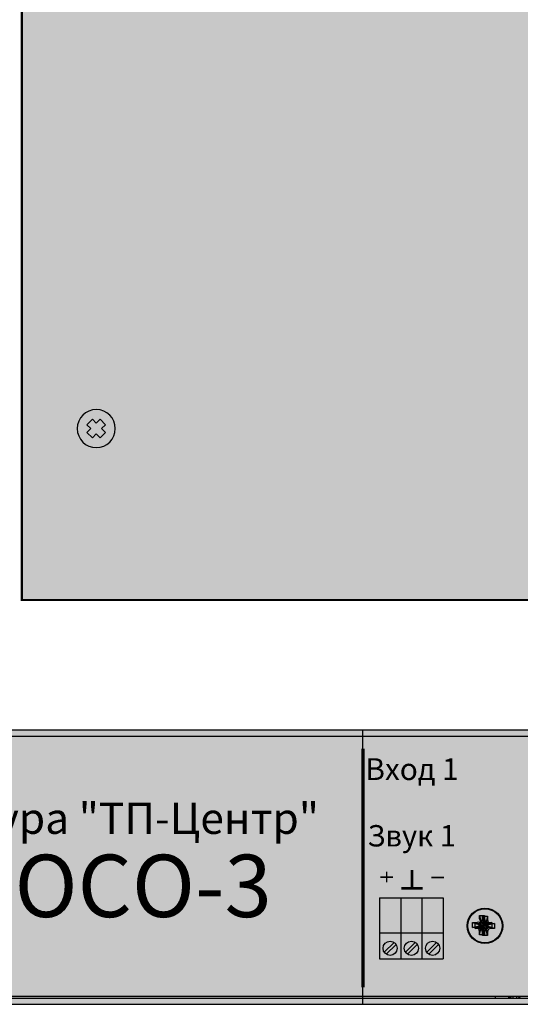
# Model space of a CAD drawing. Units: millimetres. Extents: x -440218 to 894146, y 0 to 287491.
# Drawn here: x 440429 to 441556, y 271015 to 273230 of the extents above; entities that cross this region are included whole.
import ezdxf

# ---------------------------------------------------------------- set-up
doc = ezdxf.new("R2010")
doc.units = ezdxf.units.MM
doc.linetypes.add('K5LT_BASIC', pattern=[0])
doc.layers.add('Системный слой', color=7, linetype='Continuous')
doc.styles.get("Standard").update_dxf_attribs({"font": 'isocpeur.ttf'})

# ---------------------------------------------------------------- blocks, each defined once
blk = doc.blocks.new('A$C5A1165F7')
at = {"true_color": 0xc7c7c7}
h = blk.add_hatch(color=9, dxfattribs=at)
h.set_gradient(color1=(93, 101, 98), color2=(179, 179, 179), tint=0.43, name='SPHERICAL')
h.paths.add_polyline_path([(10, 5, 1), (0, 5, 1)])
h.paths.add_polyline_path([(3.98, 2.56), (2.56, 3.98), (3.59, 5), (2.56, 6.02), (3.98, 7.44), (5, 6.41), (6.02, 7.44), (7.44, 6.02), (6.41, 5), (7.44, 3.98), (6.02, 2.56), (5, 3.59)], flags=16)
h = blk.add_hatch(color=250)
h.set_gradient(color1=(39, 42, 41), color2=(103, 113, 116), tint=0.43, name='SPHERICAL')
h.paths.add_polyline_path([(5, 6.41), (3.98, 7.44), (2.56, 6.02), (3.59, 5), (2.56, 3.98), (3.98, 2.56), (5, 3.59), (6.02, 2.56), (7.44, 3.98), (6.41, 5), (7.44, 6.02), (6.02, 7.44)])
at = {"color": 49, "lineweight": 25, "true_color": 0x474747}
blk.add_lwpolyline([(6.41, 5), (7.44, 6.02), (6.02, 7.44), (5, 6.41), (3.98, 7.44), (2.56, 6.02), (3.59, 5), (2.56, 3.98), (3.98, 2.56), (5, 3.59), (6.02, 2.56), (7.44, 3.98), (6.41, 5)], dxfattribs=at)
blk.add_circle((5, 5), 5, dxfattribs=at)
blk = doc.blocks.new('A$C0EEA29C5')
h = blk.add_hatch(color=253)
h.dxf.hatch_style = 1
h.paths.add_polyline_path([(370.2, 245.2), (0.2, 245.2), (0.2, 0.2), (370.2, 0.2)])
h.paths.add_polyline_path([(268.88, 171.09), (97.11, 171.09), (97.11, 196.5), (268.88, 196.5)], flags=16)
h.paths.add_polyline_path([(360.53, 30.2, -1), (353.87, 30.2, -1)], flags=16)
h.paths.add_polyline_path([(356.52, 31.83), (357.2, 31.14), (357.88, 31.83), (358.83, 30.88), (358.14, 30.2), (358.83, 29.52), (357.88, 28.57), (357.2, 29.26), (356.52, 28.57), (355.57, 29.52), (356.26, 30.2), (355.57, 30.88)], flags=0)
h.paths.add_polyline_path([(353.87, 215.2, -1), (360.53, 215.2, -1)], flags=16)
h.paths.add_polyline_path([(356.52, 213.57), (355.57, 214.52), (356.26, 215.2), (355.57, 215.88), (356.52, 216.83), (357.2, 216.14), (357.88, 216.83), (358.83, 215.88), (358.14, 215.2), (358.83, 214.52), (357.88, 213.57), (357.2, 214.26)], flags=0)
h.paths.add_polyline_path([(183.6, 178.2, -1), (186.8, 178.2, -1)], flags=0)
h.paths.add_polyline_path([(183.6, 188.2, -1), (186.8, 188.2, -1)], flags=0)
h.paths.add_polyline_path([(16.53, 30.2, -1), (9.87, 30.2, -1)], flags=16)
h.paths.add_polyline_path([(9.87, 215.2, -1), (16.53, 215.2, -1)], flags=16)
h.paths.add_polyline_path([(14.83, 30.88), (14.14, 30.2), (14.83, 29.52), (13.88, 28.57), (13.2, 29.26), (12.52, 28.57), (11.57, 29.52), (12.26, 30.2), (11.57, 30.88), (12.52, 31.83), (13.2, 31.14), (13.88, 31.83)], flags=0)
h.paths.add_polyline_path([(14.83, 214.52), (13.88, 213.57), (13.2, 214.26), (12.52, 213.57), (11.57, 214.52), (12.26, 215.2), (11.57, 215.88), (12.52, 216.83), (13.2, 216.14), (13.88, 216.83), (14.83, 215.88), (14.14, 215.2)], flags=0)
h.paths.add_polyline_path([(192.35, 184.02), (215.56, 184.02), (215.56, 192.26), (192.35, 192.26)], flags=8)
h.paths.add_polyline_path([(192.76, 174.02), (219.29, 174.02), (219.29, 182.26), (192.76, 182.26)], flags=8)
h.paths.add_polyline_path([(99.29, 171.94), (174.95, 171.94), (174.95, 196.38), (99.29, 196.38)], flags=8)
at = {"const_width": 0.4}
blk.add_lwpolyline([(0.2, 245.2), (370.2, 245.2), (370.2, 0.2), (0.2, 0.2)], close=True, dxfattribs=at)
at = {"lineweight": 25, "xscale": -0.6666666666666666, "yscale": 0.6666666666666666, "zscale": 0.6666666666666666, "rotation": 180}
blk.add_blockref('A$C5A1165F7', (9.87, 33.53), dxfattribs=at)

msp = doc.modelspace()

# ---------------------------------------------------------------- hatches: boundary and pattern name
h = msp.add_hatch(color=133)
h.dxf.hatch_style = 1
h.paths.add_polyline_path([(441200.421, 271632.74), (439734.834, 271632.74), (439720.805, 271632.74), (439720.805, 271618.71), (439734.834, 271618.71), (441200.421, 271618.71)])
h.paths.add_polyline_path([(439766.4, 271618.71), (439748.863, 271618.71, 0.1316525), (439734.834, 271614.951), (439734.834, 271590.652, -0.41421356), (439748.863, 271604.681), (439766.4, 271604.681)])
h.paths.add_polyline_path([(439766.4, 271604.681), (439748.863, 271604.681, 0.41421356), (439734.834, 271590.652), (439734.834, 271360.572), (439738.341, 271357.064), (439738.341, 271590.652), (439766.4, 271590.652)])
h.paths.add_polyline_path([(439738.341, 271357.064), (439734.834, 271360.572), (439734.834, 271294.634), (439738.341, 271298.142)])
h.paths.add_polyline_path([(439738.341, 271298.142), (439734.834, 271294.634), (439734.834, 271043.51, 0.18267581), (439738.341, 271034.231), (439738.341, 271047.018), (439766.4, 271047.018), (439766.4, 271061.047), (439738.341, 271061.047)])
h.paths.add_polyline_path([(439766.4, 271047.018), (439738.341, 271047.018), (439738.341, 271034.231, 0.03134221), (439739.584, 271032.988), (439766.4, 271032.988)])
h.paths.add_polyline_path([(439748.863, 271029.481, -0.18267581), (439739.584, 271032.988), (439738.341, 271032.988), (439738.341, 271034.231, -0.18267581), (439734.834, 271043.51), (439720.805, 271043.51, 0.41421356), (439748.863, 271015.452), (441200.421, 271015.452), (441200.421, 271029.481)])
h.paths.add_polyline_path([(441200.421, 271032.988), (439766.4, 271032.988), (439739.584, 271032.988, 0.18267581), (439748.863, 271029.481), (441200.421, 271029.481)])
h = msp.add_hatch(color=133)
h.dxf.hatch_style = 1
h.paths.add_polyline_path([(439766.4, 271618.71), (439766.4, 271590.652), (439738.341, 271590.652), (439738.341, 271061.047), (439766.4, 271061.047), (439766.4, 271032.988), (441200.421, 271032.988), (441200.421, 271618.71)])
h.paths.add_polyline_path([(439956.485, 271509.633), (439949.179, 271509.633), (439942.309, 271507.686), (439940.363, 271500.817), (439940.363, 271493.51), (439929.139, 271493.51), (439929.139, 271500.817), (439927.193, 271507.686), (439920.324, 271509.633), (439913.017, 271509.633), (439913.017, 271520.856), (439920.324, 271520.856), (439927.193, 271522.803), (439929.139, 271529.672), (439929.139, 271536.979), (439940.363, 271536.979), (439940.363, 271529.672), (439942.309, 271522.803), (439949.179, 271520.856), (439956.485, 271520.856)], flags=16)
h.paths.add_polyline_path([(439956.485, 271142.066), (439956.485, 271130.843), (439949.179, 271130.843), (439942.309, 271128.896), (439940.363, 271122.027), (439940.363, 271114.72), (439929.139, 271114.72), (439929.139, 271122.027), (439927.193, 271128.896), (439920.324, 271130.843), (439913.017, 271130.843), (439913.017, 271142.066), (439920.324, 271142.066), (439927.193, 271144.013), (439929.139, 271150.882), (439929.139, 271158.188), (439940.363, 271158.188), (439940.363, 271150.882), (439942.309, 271144.013), (439949.179, 271142.066)], flags=16)
h = msp.add_hatch(color=133)
h.dxf.hatch_style = 1
h.paths.add_polyline_path([(441861.872, 271632.643), (441200.335, 271632.643), (441200.335, 271618.614), (441861.872, 271618.614)])
h.paths.add_polyline_path([(441861.872, 271618.614), (441200.335, 271618.614), (441200.335, 271032.892), (441861.872, 271032.892)])
h.paths.add_polyline_path([(441861.872, 271029.385), (441200.335, 271029.385), (441200.335, 271015.355), (441861.872, 271015.355)])
h.paths.add_polyline_path([(441499.539, 271032.892), (441200.335, 271032.892), (441200.335, 271029.385), (441499.908, 271029.385)])
h.paths.add_polyline_path([(441529.414, 271032.892), (441499.539, 271032.892), (441499.908, 271029.385), (441529.407, 271029.385)])
h.paths.add_polyline_path([(441539.013, 271032.892), (441535.857, 271032.892), (441532.429, 271029.385), (441539.093, 271029.385)])
h.paths.add_polyline_path([(441535.857, 271032.892), (441531.928, 271032.892), (441532.072, 271029.385), (441532.429, 271029.385)])
h.paths.add_polyline_path([(441531.928, 271032.892), (441530.722, 271032.892), (441529.526, 271029.385), (441532.072, 271029.385)])
h.paths.add_polyline_path([(441530.722, 271032.892), (441529.415, 271032.892), (441529.413, 271032.543), (441529.407, 271029.385), (441529.526, 271029.385)])
h.paths.add_polyline_path([(441547.859, 271032.892), (441539.013, 271032.892), (441539.093, 271029.385), (441547.779, 271029.385)])
h.paths.add_polyline_path([(441551.015, 271032.892), (441547.859, 271032.892), (441547.779, 271029.385), (441554.443, 271029.385)])
h.paths.add_polyline_path([(441554.945, 271032.892), (441551.015, 271032.892), (441554.443, 271029.385), (441554.8, 271029.385)])
h.paths.add_polyline_path([(441556.15, 271032.892), (441554.945, 271032.892), (441554.8, 271029.385), (441557.346, 271029.385)])
h.paths.add_polyline_path([(441557.459, 271032.543), (441557.457, 271032.892), (441556.15, 271032.892), (441557.346, 271029.385), (441557.465, 271029.385)])
h.paths.add_polyline_path([(441587.333, 271032.892), (441557.457, 271032.892), (441557.459, 271032.543), (441557.465, 271029.385), (441586.964, 271029.385)])
h.paths.add_polyline_path([(441675.631, 271032.892), (441587.333, 271032.892), (441586.964, 271029.385), (441676.05, 271029.385)])
h.paths.add_polyline_path([(441736.404, 271032.892), (441675.631, 271032.892), (441676.05, 271029.385), (441735.985, 271029.385)])
h.paths.add_polyline_path([(441861.872, 271032.892), (441736.404, 271032.892), (441735.985, 271029.385), (441861.872, 271029.385)])
h = msp.add_hatch(color=104)
h.dxf.hatch_style = 1
h.paths.add_polyline_path([(441286.544, 271254.849), (441238.744, 271254.849), (441238.744, 271175.527), (441286.544, 271175.527)])
h.paths.add_polyline_path([(441334.343, 271254.849), (441286.544, 271254.849), (441286.544, 271175.527), (441334.343, 271175.527)])
h.paths.add_polyline_path([(441382.142, 271254.849), (441334.343, 271254.849), (441334.343, 271175.527), (441382.142, 271175.527)])
h.paths.add_polyline_path([(441382.142, 271175.527), (441334.343, 271175.527), (441334.343, 271117.543), (441382.142, 271117.543)])
h.paths.add_polyline_path([(441374.176, 271141.442, -1), (441342.31, 271141.442, -1)], flags=16)
h.paths.add_polyline_path([(441334.343, 271175.527), (441286.544, 271175.527), (441286.544, 271117.543), (441334.343, 271117.543)])
h.paths.add_polyline_path([(441326.377, 271141.442, -1), (441294.51, 271141.442, -1)], flags=16)
h.paths.add_polyline_path([(441286.544, 271175.527), (441238.744, 271175.527), (441238.744, 271117.543), (441286.544, 271117.543)])
h.paths.add_polyline_path([(441278.577, 271141.442, -1), (441246.711, 271141.442, -1)], flags=16)
h = msp.add_hatch(color=253)
h.dxf.hatch_style = 1
h.paths.add_polyline_path([(441516.057, 271191.828, 1), (441436.09, 271191.828, 1)])
h.paths.add_polyline_path([(441514.654, 271191.828, 1), (441437.493, 271191.828, 1)], flags=16)
h.paths.add_polyline_path([(441470.462, 271213.562), (441481.686, 271213.562), (441481.686, 271206.256), (441483.632, 271199.386), (441490.501, 271197.44), (441497.808, 271197.44), (441497.808, 271186.216), (441490.501, 271186.216), (441483.632, 271184.27), (441481.686, 271177.4), (441481.686, 271170.094), (441470.462, 271170.094), (441470.462, 271177.4), (441468.516, 271184.27), (441461.646, 271186.216), (441454.34, 271186.216), (441454.34, 271197.44), (441461.646, 271197.44), (441468.516, 271199.386), (441470.462, 271206.256)], flags=0)
h.paths.add_polyline_path([(441474.39, 271198.349), (441477.757, 271198.349), (441477.757, 271196.157), (441478.342, 271194.096), (441480.403, 271193.512), (441482.595, 271193.512), (441482.595, 271190.144), (441480.403, 271190.144), (441478.342, 271189.56), (441477.757, 271187.499), (441477.757, 271185.307), (441474.39, 271185.307), (441474.39, 271187.499), (441473.806, 271189.56), (441471.745, 271190.144), (441469.553, 271190.144), (441469.553, 271193.512), (441471.745, 271193.512), (441473.806, 271194.096), (441474.39, 271196.157)], flags=0)
h = msp.add_hatch(color=253)
h.dxf.hatch_style = 1
h.paths.add_polyline_path([(441437.493, 271191.828, 1), (441514.654, 271191.828, 1)])
h.paths.add_polyline_path([(441469.553, 271193.512), (441471.745, 271193.512), (441473.806, 271194.096), (441474.39, 271196.157), (441474.39, 271198.349), (441477.757, 271198.349), (441477.757, 271196.157), (441478.342, 271194.096), (441480.403, 271193.512), (441482.595, 271193.512), (441482.595, 271190.144), (441480.403, 271190.144), (441478.342, 271189.56), (441477.757, 271187.499), (441477.757, 271185.307), (441474.39, 271185.307), (441474.39, 271187.499), (441473.806, 271189.56), (441471.745, 271190.144), (441469.553, 271190.144)], flags=16)
h = msp.add_hatch(color=251)
h.dxf.hatch_style = 1
h.paths.add_polyline_path([(441463.032, 271191.828), (441463.032, 271195.195), (441447.819, 271199.123), (441447.819, 271187.9)])
h.paths.add_polyline_path([(441455.125, 271199.123), (441447.819, 271199.123), (441463.032, 271195.195), (441465.224, 271195.195)])
h.paths.add_polyline_path([(441461.995, 271201.07), (441455.125, 271199.123), (441465.224, 271195.195), (441467.285, 271195.779)])
h.paths.add_polyline_path([(441463.941, 271207.939), (441461.995, 271201.07), (441467.285, 271195.779), (441467.869, 271197.84)])
h.paths.add_polyline_path([(441463.941, 271215.246), (441463.941, 271207.939), (441467.869, 271197.84), (441467.869, 271200.033)])
h.paths.add_polyline_path([(441475.165, 271215.246), (441463.941, 271215.246), (441467.869, 271200.033), (441471.237, 271200.033)])
h.paths.add_polyline_path([(441475.165, 271207.939), (441475.165, 271215.246), (441471.237, 271200.033), (441471.237, 271197.84)])
h.paths.add_polyline_path([(441471.237, 271197.84), (441471.237, 271200.033), (441467.869, 271200.033), (441467.869, 271197.84), (441467.285, 271195.779), (441465.224, 271195.195), (441463.032, 271195.195), (441463.032, 271191.828), (441465.224, 271191.828), (441467.285, 271191.244), (441467.869, 271189.183), (441467.869, 271186.991), (441471.237, 271186.991), (441471.237, 271189.183), (441471.821, 271191.244), (441473.882, 271191.828), (441476.074, 271191.828), (441476.074, 271195.195), (441473.882, 271195.195), (441471.821, 271195.779)])
h.paths.add_polyline_path([(441477.111, 271201.07), (441475.165, 271207.939), (441471.237, 271197.84), (441471.821, 271195.779)])
h.paths.add_polyline_path([(441483.981, 271199.123), (441477.111, 271201.07), (441471.821, 271195.779), (441473.882, 271195.195)])
h.paths.add_polyline_path([(441491.287, 271199.123), (441483.981, 271199.123), (441473.882, 271195.195), (441476.074, 271195.195)])
h.paths.add_polyline_path([(441491.287, 271199.123), (441476.074, 271195.195), (441476.074, 271191.828), (441491.287, 271187.9)])
h.paths.add_polyline_path([(441476.074, 271191.828), (441473.882, 271191.828), (441483.981, 271187.9), (441491.287, 271187.9)])
h.paths.add_polyline_path([(441473.882, 271191.828), (441471.821, 271191.244), (441477.111, 271185.953), (441483.981, 271187.9)])
h.paths.add_polyline_path([(441471.821, 271191.244), (441471.237, 271189.183), (441475.165, 271179.084), (441477.111, 271185.953)])
h.paths.add_polyline_path([(441471.237, 271189.183), (441471.237, 271186.991), (441475.165, 271171.778), (441475.165, 271179.084)])
h.paths.add_polyline_path([(441471.237, 271186.991), (441467.869, 271186.991), (441463.941, 271171.778), (441475.165, 271171.778)])
h.paths.add_polyline_path([(441467.869, 271186.991), (441467.869, 271189.183), (441463.941, 271179.084), (441463.941, 271171.778)])
h.paths.add_polyline_path([(441467.869, 271189.183), (441467.285, 271191.244), (441461.995, 271185.953), (441463.941, 271179.084)])
h.paths.add_polyline_path([(441467.285, 271191.244), (441465.224, 271191.828), (441455.125, 271187.9), (441461.995, 271185.953)])
h.paths.add_polyline_path([(441465.224, 271191.828), (441463.032, 271191.828), (441447.819, 271187.9), (441455.125, 271187.9)])
h = msp.add_hatch(color=251)
h.dxf.hatch_style = 1
h.paths.add_polyline_path([(441469.553, 271193.512), (441454.34, 271197.44), (441454.34, 271186.216), (441469.553, 271190.144)])
h.paths.add_polyline_path([(441461.646, 271197.44), (441454.34, 271197.44), (441469.553, 271193.512), (441471.745, 271193.512)])
h.paths.add_polyline_path([(441468.516, 271199.386), (441461.646, 271197.44), (441471.745, 271193.512), (441473.806, 271194.096)])
h.paths.add_polyline_path([(441470.462, 271206.256), (441468.516, 271199.386), (441473.806, 271194.096), (441474.39, 271196.157)])
h.paths.add_polyline_path([(441470.462, 271213.562), (441470.462, 271206.256), (441474.39, 271196.157), (441474.39, 271198.349)])
h.paths.add_polyline_path([(441481.686, 271213.562), (441470.462, 271213.562), (441474.39, 271198.349), (441477.757, 271198.349)])
h.paths.add_polyline_path([(441481.686, 271206.256), (441481.686, 271213.562), (441477.757, 271198.349), (441477.757, 271196.157)])
h.paths.add_polyline_path([(441481.686, 271206.256), (441477.757, 271196.157), (441478.342, 271194.096), (441483.632, 271199.386)])
h.paths.add_polyline_path([(441490.501, 271197.44), (441483.632, 271199.386), (441478.342, 271194.096), (441480.403, 271193.512)])
h.paths.add_polyline_path([(441497.808, 271197.44), (441490.501, 271197.44), (441480.403, 271193.512), (441482.595, 271193.512)])
h.paths.add_polyline_path([(441497.808, 271197.44), (441482.595, 271193.512), (441482.595, 271190.144), (441497.808, 271186.216)])
h.paths.add_polyline_path([(441482.595, 271190.144), (441480.403, 271190.144), (441490.501, 271186.216), (441497.808, 271186.216)])
h.paths.add_polyline_path([(441480.403, 271190.144), (441478.342, 271189.56), (441483.632, 271184.27), (441490.501, 271186.216)])
h.paths.add_polyline_path([(441483.632, 271184.27), (441478.342, 271189.56), (441477.757, 271187.499), (441481.686, 271177.4)])
h.paths.add_polyline_path([(441477.757, 271187.499), (441477.757, 271185.307), (441481.686, 271170.094), (441481.686, 271177.4)])
h.paths.add_polyline_path([(441477.757, 271185.307), (441474.39, 271185.307), (441470.462, 271170.094), (441481.686, 271170.094)])
h.paths.add_polyline_path([(441474.39, 271185.307), (441474.39, 271187.499), (441470.462, 271177.4), (441470.462, 271170.094)])
h.paths.add_polyline_path([(441474.39, 271187.499), (441473.806, 271189.56), (441468.516, 271184.27), (441470.462, 271177.4)])
h.paths.add_polyline_path([(441473.806, 271189.56), (441471.745, 271190.144), (441461.646, 271186.216), (441468.516, 271184.27)])
h.paths.add_polyline_path([(441471.745, 271190.144), (441469.553, 271190.144), (441454.34, 271186.216), (441461.646, 271186.216)])
h.paths.add_polyline_path([(441482.595, 271193.512), (441480.403, 271193.512), (441478.342, 271194.096), (441477.757, 271196.157), (441477.757, 271198.349), (441474.39, 271198.349), (441474.39, 271196.157), (441473.806, 271194.096), (441471.745, 271193.512), (441469.553, 271193.512), (441469.553, 271190.144), (441471.745, 271190.144), (441473.806, 271189.56), (441474.39, 271187.499), (441474.39, 271185.307), (441477.757, 271185.307), (441477.757, 271187.499), (441478.342, 271189.56), (441480.403, 271190.144), (441482.595, 271190.144)])
h = msp.add_hatch(color=253)
h.dxf.hatch_style = 1
h.paths.add_polyline_path([(441271.488, 271154.679, 0.5976763), (441246.769, 271141.387, 0.14705658), (441249.41, 271132.601)])
h.paths.add_polyline_path([(441275.995, 271150.172, 0.10102051), (441271.488, 271154.679), (441249.41, 271132.601, 0.10102051), (441253.917, 271128.095)])
h.paths.add_polyline_path([(441278.636, 271141.387, 0.14705658), (441275.995, 271150.172), (441253.917, 271128.095, 0.5976763)])
h.paths.add_polyline_path([(441319.287, 271154.679, 0.5976763), (441294.569, 271141.387, 0.14705658), (441297.21, 271132.601)])
h.paths.add_polyline_path([(441323.794, 271150.172, 0.10102051), (441319.287, 271154.679), (441297.21, 271132.601, 0.10102051), (441301.716, 271128.095)])
h.paths.add_polyline_path([(441326.435, 271141.387, 0.14705658), (441323.794, 271150.172), (441301.716, 271128.095, 0.5976763)])
h.paths.add_polyline_path([(441367.087, 271154.679, 0.5976763), (441342.368, 271141.387, 0.14705658), (441345.009, 271132.601)])
h.paths.add_polyline_path([(441371.593, 271150.172, 0.10102051), (441367.087, 271154.679), (441345.009, 271132.601, 0.10102051), (441349.516, 271128.095)])
h.paths.add_polyline_path([(441374.234, 271141.387, 0.14705658), (441371.593, 271150.172), (441349.516, 271128.095, 0.5976763)])

# ---------------------------------------------------------------- linework, layer by layer
at = {"color": 133}
msp.add_line((441200.421, 271632.74), (441200.421, 271015.452), dxfattribs=at)
at = {"lineweight": 25}
for p, q in [((441238.803, 271254.793), (441238.803, 271117.487)), ((441286.602, 271254.793), (441286.602, 271117.487)), ((441334.401, 271254.793), (441334.401, 271117.487)), ((441382.201, 271254.793), (441382.201, 271117.487)), ((441382.201, 271175.471), (441238.803, 271175.471)), ((441249.41, 271132.601), (441271.488, 271154.679)), ((441297.21, 271132.601), (441319.287, 271154.679)), ((441345.009, 271132.601), (441367.087, 271154.679)), ((441253.917, 271128.095), (441275.995, 271150.172)), ((441301.716, 271128.095), (441323.794, 271150.172)), ((441349.516, 271128.095), (441371.593, 271150.172)), ((441238.803, 271117.487), (441382.201, 271117.487))]:
    msp.add_line(p, q, dxfattribs=at)
msp.add_line((441238.803, 271254.793), (441382.201, 271254.793))
for points, const_width in [([(441201.526, 271053.82), (441201.526, 271590.609)], 7.268), ([(441254.92, 271289.369), (441254.92, 271313.526)], 3.507), ([(441312.012, 271276.109), (441312.012, 271317.502)], 6.01), ([(441240.891, 271301.447), (441268.949, 271301.447)], 3.507), ([(441355.764, 271300.793), (441383.823, 271300.793)], 3.507), ([(441287.974, 271276.109), (441336.05, 271276.109)], 6.01)]:
    msp.add_lwpolyline(points, dxfattribs=dict(at, const_width=const_width))
for centre in [(441262.702, 271141.387), (441310.502, 271141.387), (441358.301, 271141.387)]:
    msp.add_circle(centre, 15.933, dxfattribs=at)
at = {"layer": 'Системный слой', "linetype": 'K5LT_BASIC', "lineweight": 25}
for p, q in [((439734.834, 271632.74), (445949.799, 271632.74)), ((439734.834, 271618.71), (445949.799, 271618.71)), ((439766.4, 271618.71), (445918.233, 271618.71)), ((441447.819, 271187.9), (441447.819, 271199.123)), ((441447.819, 271199.123), (441463.032, 271195.195)), ((441447.819, 271199.123), (441455.125, 271199.123)), ((441454.34, 271186.216), (441454.34, 271197.44)), ((441454.34, 271197.44), (441469.553, 271193.512)), ((441454.34, 271197.44), (441461.646, 271197.44)), ((441455.125, 271199.123), (441461.995, 271201.07)), ((441455.125, 271199.123), (441465.224, 271195.195)), ((441461.646, 271197.44), (441468.516, 271199.386)), ((441461.646, 271197.44), (441471.745, 271193.512)), ((441461.995, 271201.07), (441467.285, 271195.779)), ((441463.941, 271215.246), (441475.165, 271215.246)), ((441463.941, 271207.939), (441463.941, 271215.246)), ((441463.941, 271215.246), (441467.869, 271200.033)), ((441463.941, 271207.939), (441467.869, 271197.84)), ((441467.285, 271195.779), (441467.869, 271197.84)), ((441467.869, 271197.84), (441467.869, 271200.033)), ((441467.869, 271200.033), (441471.237, 271200.033)), ((441468.516, 271199.386), (441470.462, 271206.256)), ((441468.516, 271199.386), (441473.806, 271194.096)), ((441470.462, 271213.562), (441481.686, 271213.562)), ((441470.462, 271206.256), (441470.462, 271213.562)), ((441470.462, 271213.562), (441474.39, 271198.349)), ((441470.462, 271206.256), (441474.39, 271196.157)), ((441475.165, 271215.246), (441471.237, 271200.033)), ((441475.165, 271207.939), (441471.237, 271197.84)), ((441471.237, 271200.033), (441471.237, 271197.84)), ((441471.237, 271197.84), (441471.821, 271195.779)), ((441477.111, 271201.07), (441471.821, 271195.779)), ((441483.981, 271199.123), (441473.882, 271195.195)), ((441474.39, 271196.157), (441474.39, 271198.349)), ((441474.39, 271198.349), (441477.757, 271198.349)), ((441475.165, 271215.246), (441475.165, 271207.939)), ((441475.165, 271207.939), (441477.111, 271201.07)), ((441491.287, 271199.123), (441476.074, 271195.195)), ((441477.111, 271201.07), (441483.981, 271199.123)), ((441481.686, 271213.562), (441477.757, 271198.349)), ((441481.686, 271206.256), (441477.757, 271196.157)), ((441477.757, 271198.349), (441477.757, 271196.157)), ((441483.632, 271199.386), (441478.342, 271194.096)), ((441490.501, 271197.44), (441480.403, 271193.512)), ((441481.686, 271213.562), (441481.686, 271206.256)), ((441481.686, 271206.256), (441483.632, 271199.386)), ((441497.808, 271197.44), (441482.595, 271193.512)), ((441483.632, 271199.386), (441490.501, 271197.44)), ((441483.981, 271199.123), (441491.287, 271199.123)), ((441490.501, 271197.44), (441497.808, 271197.44)), ((441491.287, 271199.123), (441491.287, 271187.9)), ((441497.808, 271197.44), (441497.808, 271186.216)), ((441447.819, 271187.9), (441463.032, 271191.828)), ((441455.125, 271187.9), (441447.819, 271187.9)), ((441454.34, 271186.216), (441469.553, 271190.144)), ((441461.646, 271186.216), (441454.34, 271186.216)), ((441455.125, 271187.9), (441465.224, 271191.828)), ((441461.995, 271185.953), (441455.125, 271187.9)), ((441461.646, 271186.216), (441471.745, 271190.144)), ((441468.516, 271184.27), (441461.646, 271186.216)), ((441461.995, 271185.953), (441467.285, 271191.244)), ((441463.941, 271179.084), (441461.995, 271185.953)), ((441463.032, 271191.828), (441463.032, 271195.195)), ((441463.032, 271195.195), (441465.224, 271195.195)), ((441465.224, 271191.828), (441463.032, 271191.828)), ((441463.941, 271179.084), (441467.869, 271189.183)), ((441463.941, 271171.778), (441467.869, 271186.991)), ((441463.941, 271171.778), (441463.941, 271179.084)), ((441465.224, 271195.195), (441467.285, 271195.779)), ((441467.285, 271191.244), (441465.224, 271191.828)), ((441467.869, 271189.183), (441467.285, 271191.244)), ((441467.869, 271186.991), (441467.869, 271189.183)), ((441471.237, 271186.991), (441467.869, 271186.991)), ((441468.516, 271184.27), (441473.806, 271189.56)), ((441470.462, 271177.4), (441468.516, 271184.27)), ((441469.553, 271190.144), (441469.553, 271193.512)), ((441469.553, 271193.512), (441471.745, 271193.512)), ((441471.745, 271190.144), (441469.553, 271190.144)), ((441470.462, 271177.4), (441474.39, 271187.499)), ((441470.462, 271170.094), (441474.39, 271185.307)), ((441470.462, 271170.094), (441470.462, 271177.4)), ((441471.237, 271189.183), (441471.237, 271186.991)), ((441475.165, 271179.084), (441471.237, 271189.183)), ((441475.165, 271171.778), (441471.237, 271186.991)), ((441471.745, 271193.512), (441473.806, 271194.096)), ((441473.806, 271189.56), (441471.745, 271190.144)), ((441471.821, 271195.779), (441473.882, 271195.195)), ((441473.882, 271191.828), (441471.821, 271191.244)), ((441477.111, 271185.953), (441471.821, 271191.244)), ((441473.806, 271194.096), (441474.39, 271196.157)), ((441474.39, 271187.499), (441473.806, 271189.56)), ((441473.882, 271195.195), (441476.074, 271195.195)), ((441476.074, 271191.828), (441473.882, 271191.828)), ((441483.981, 271187.9), (441473.882, 271191.828)), ((441474.39, 271185.307), (441474.39, 271187.499)), ((441477.757, 271185.307), (441474.39, 271185.307)), ((441477.111, 271185.953), (441475.165, 271179.084)), ((441475.165, 271179.084), (441475.165, 271171.778)), ((441476.074, 271195.195), (441476.074, 271191.828)), ((441491.287, 271187.9), (441476.074, 271191.828)), ((441483.981, 271187.9), (441477.111, 271185.953)), ((441477.757, 271196.157), (441478.342, 271194.096)), ((441478.342, 271189.56), (441477.757, 271187.499)), ((441477.757, 271187.499), (441477.757, 271185.307)), ((441481.686, 271177.4), (441477.757, 271187.499)), ((441481.686, 271170.094), (441477.757, 271185.307)), ((441478.342, 271194.096), (441480.403, 271193.512)), ((441480.403, 271190.144), (441478.342, 271189.56)), ((441483.632, 271184.27), (441478.342, 271189.56)), ((441480.403, 271193.512), (441482.595, 271193.512)), ((441482.595, 271190.144), (441480.403, 271190.144)), ((441490.501, 271186.216), (441480.403, 271190.144)), ((441483.632, 271184.27), (441481.686, 271177.4)), ((441481.686, 271177.4), (441481.686, 271170.094)), ((441482.595, 271193.512), (441482.595, 271190.144)), ((441497.808, 271186.216), (441482.595, 271190.144)), ((441490.501, 271186.216), (441483.632, 271184.27)), ((441491.287, 271187.9), (441483.981, 271187.9)), ((441497.808, 271186.216), (441490.501, 271186.216)), ((441475.165, 271171.778), (441463.941, 271171.778)), ((441481.686, 271170.094), (441470.462, 271170.094)), ((439748.863, 271029.481), (445935.77, 271029.481)), ((445918.233, 271032.988), (439766.4, 271032.988)), ((441499.995, 271029.481), (441499.625, 271032.988)), ((441529.494, 271029.481), (441529.499, 271032.639)), ((441529.499, 271032.639), (441529.501, 271032.988)), ((441529.613, 271029.481), (441530.808, 271032.988)), ((441532.014, 271032.988), (441532.158, 271029.481)), ((441532.515, 271029.481), (441535.943, 271032.988)), ((441539.099, 271032.988), (441539.179, 271029.481)), ((441547.865, 271029.481), (441547.945, 271032.988)), ((441551.102, 271032.988), (441554.529, 271029.481)), ((441554.887, 271029.481), (441555.031, 271032.988)), ((439748.863, 271015.452), (445935.77, 271015.452))]:
    msp.add_line(p, q, dxfattribs=at)
for radius in [39.983, 38.58]:
    msp.add_circle((441476.074, 271191.828), radius, dxfattribs=at)

# ---------------------------------------------------------------- block references
at = {"color": 1, "xscale": 12.85454452356124, "yscale": 12.85454452356124, "zscale": 12.85454452356124}
msp.add_blockref('A$C0EEA29C5', (440432.005, 271922.143), dxfattribs=at)

# ---------------------------------------------------------------- texts
at = {"lineweight": 25, "attachment_point": 1}
for s, insert, char_height, width in [('\\pxqc,t14;{\\fBahnschrift Condensed|b0|i0|c204|p34;Вход 1}', (441168.12, 271568.832), 49.10243, 287.94055), ('\\pxqc,t14;{\\fBahnschrift Condensed|b0|i0|c204|p34;Аппаратура "ТП-Центр"\\P\\H2x;ДК-ОСО-3}', (439441.711, 271468.748), 70.14633, 2204.2573), ('\\pxqc,t14;{\\fBahnschrift Condensed|b0|i0|c204|p34;Звук 1}', (441167.347, 271418.4), 48.04897, 287.94055)]:
    msp.add_mtext(s, dxfattribs=dict(at, insert=insert, char_height=char_height, width=width))

doc.saveas('drawing.dxf')
